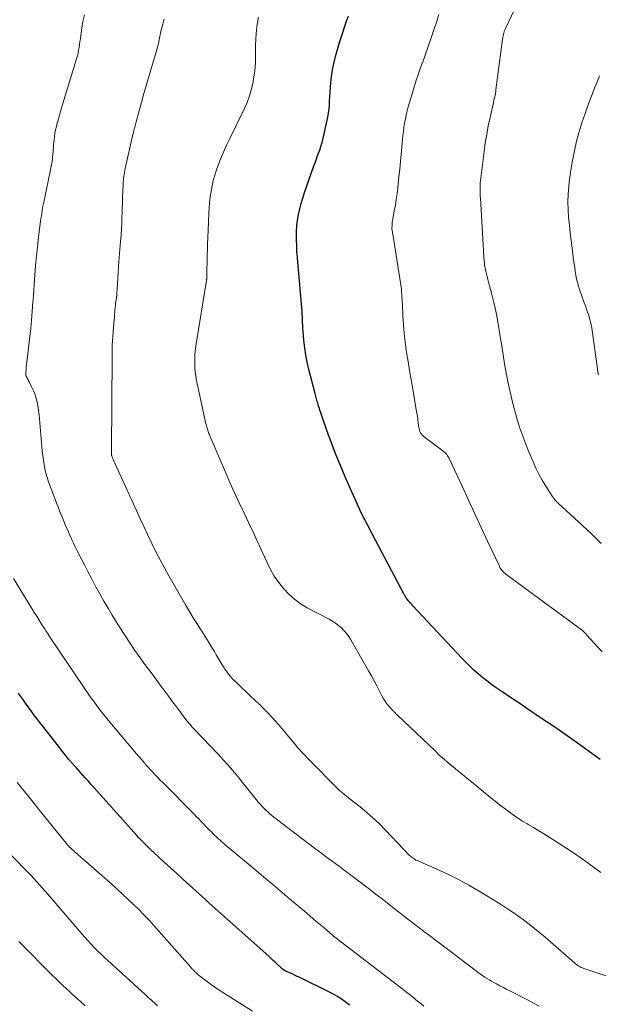
# Model space of a CAD drawing. Units: feet. Extents: x 1990000 to 1995039, y 600000 to 603937.
# Drawn here: x 1990435 to 1990530, y 602153 to 602314 of the extents above; entities that cross this region are included whole.
import ezdxf

# ---------------------------------------------------------------- set-up
doc = ezdxf.new("R2010")
doc.units = ezdxf.units.FT
doc.header["$LTSCALE"] = 100
doc.header["$MEASUREMENT"] = 0
doc.layers.add('CONTOUR INDEX', color=32, linetype='Continuous', lineweight=25)
doc.layers.add('CONTOUR INTERMEDIATE', color=40, linetype='Continuous', lineweight=15)

msp = doc.modelspace()

# ---------------------------------------------------------------- linework, layer by layer
at = {"layer": 'CONTOUR INDEX', "flags": 128}
for points, elevation in [([(1990529.84, 602193.27), (1990525.77, 602196.23), (1990524.46, 602197.16), (1990523.14, 602198.09), (1990521.81, 602199), (1990520.47, 602199.9), (1990519.42, 602200.6), (1990518.07, 602201.5), (1990516.72, 602202.41), (1990515.37, 602203.32), (1990514.03, 602204.23), (1990512.88, 602205.02), (1990512.12, 602205.56), (1990511.38, 602206.11), (1990510.66, 602206.69), (1990509.95, 602207.28), (1990509.25, 602207.89), (1990508.58, 602208.52), (1990507.92, 602209.18), (1990507.28, 602209.84), (1990499.3, 602218.39), (1990499.12, 602218.58), (1990498.95, 602218.77), (1990498.78, 602218.96), (1990498.6, 602219.15), (1990498.29, 602219.51), (1990498.28, 602219.52), (1990498.27, 602219.54), (1990498.25, 602219.56), (1990498.24, 602219.57), (1990498.19, 602219.64), (1990498.18, 602219.66), (1990498.17, 602219.68), (1990498.16, 602219.7), (1990498.15, 602219.71), (1990498.05, 602219.9), (1990498, 602220.02), (1990497.94, 602220.13), (1990497.88, 602220.24), (1990497.82, 602220.35), (1990492.2, 602230.97), (1990492.01, 602231.34), (1990491.81, 602231.71), (1990491.61, 602232.08), (1990491.41, 602232.45), (1990491.22, 602232.82), (1990491.03, 602233.19), (1990490.85, 602233.57), (1990490.68, 602233.95), (1990488.23, 602239.45), (1990487.45, 602241.27), (1990486.7, 602243.1), (1990485.99, 602244.96), (1990485.31, 602246.82), (1990484.2, 602250.02), (1990484.11, 602250.3), (1990484.01, 602250.58), (1990483.93, 602250.86), (1990483.84, 602251.14), (1990483.8, 602251.27), (1990483.74, 602251.49), (1990483.67, 602251.71), (1990483.61, 602251.92), (1990483.55, 602252.14), (1990483.48, 602252.36), (1990483.42, 602252.57), (1990483.36, 602252.79), (1990483.31, 602253.01), (1990482.31, 602256.93), (1990482.04, 602258.12), (1990481.81, 602259.31), (1990481.64, 602260.51), (1990481.5, 602261.72), (1990481.37, 602263.19), (1990481.33, 602263.66), (1990481.3, 602264.14), (1990481.27, 602264.62), (1990481.26, 602265.1), (1990481.24, 602265.57), (1990481.22, 602266.05), (1990481.18, 602266.53), (1990481.15, 602267.01), (1990480.38, 602275.79), (1990480.37, 602275.85), (1990480.37, 602275.91), (1990480.36, 602275.98), (1990480.35, 602276.04), (1990480.35, 602276.1), (1990480.34, 602276.17), (1990480.34, 602276.23), (1990480.33, 602276.29), (1990480.32, 602276.54), (1990480.31, 602276.66), (1990480.28, 602278.58), (1990480.3, 602279.51), (1990480.36, 602280.42), (1990480.47, 602281.34), (1990480.62, 602282.25), (1990480.83, 602283.15), (1990481.05, 602284.04), (1990481.31, 602284.93), (1990481.6, 602285.81), (1990483.08, 602290.05), (1990483.27, 602290.59), (1990483.47, 602291.14), (1990483.68, 602291.69), (1990483.88, 602292.23), (1990484.08, 602292.77), (1990484.26, 602293.33), (1990484.42, 602293.88), (1990484.56, 602294.45), (1990485.3, 602297.66), (1990485.45, 602298.42), (1990485.57, 602299.18), (1990485.65, 602299.95), (1990485.69, 602300.72), (1990485.72, 602301.49), (1990485.76, 602302.26), (1990485.82, 602303.04), (1990485.89, 602303.81), (1990485.93, 602304.21), (1990486.05, 602305.18), (1990486.2, 602306.15), (1990486.41, 602307.1), (1990486.65, 602308.04), (1990487.21, 602309.96), (1990487.41, 602310.63), (1990487.61, 602311.3), (1990487.83, 602311.97), (1990488.05, 602312.64), (1990488.28, 602313.3), (1990488.52, 602313.96), (1990488.77, 602314.62)], 920), ([(1990488.92, 602153.22), (1990488.25, 602153.73), (1990487.56, 602154.22), (1990486.84, 602154.68), (1990486.11, 602155.09), (1990485.36, 602155.49), (1990481.25, 602157.5), (1990480.83, 602157.7), (1990480.4, 602157.9), (1990479.98, 602158.1), (1990479.55, 602158.29), (1990478.73, 602158.65), (1990478.71, 602158.66), (1990478.7, 602158.66), (1990478.68, 602158.67), (1990478.66, 602158.68), (1990478.58, 602158.72), (1990478.56, 602158.73), (1990478.54, 602158.74), (1990478.52, 602158.75), (1990478.51, 602158.77), (1990478.16, 602158.98), (1990478.1, 602159.02), (1990478.04, 602159.06), (1990477.98, 602159.11), (1990477.92, 602159.15), (1990477.87, 602159.2), (1990477.81, 602159.25), (1990477.76, 602159.3), (1990477.71, 602159.35), (1990477.15, 602159.88), (1990476.81, 602160.2), (1990476.48, 602160.51), (1990476.14, 602160.83), (1990475.79, 602161.13), (1990465.99, 602169.93), (1990465.45, 602170.41), (1990464.91, 602170.9), (1990464.37, 602171.39), (1990463.83, 602171.87), (1990462.81, 602172.78), (1990461.76, 602173.73), (1990460.72, 602174.67), (1990459.68, 602175.63), (1990458.64, 602176.58), (1990456.4, 602178.66), (1990456.12, 602178.92), (1990455.83, 602179.19), (1990455.56, 602179.47), (1990455.29, 602179.74), (1990455.02, 602180.03), (1990454.75, 602180.31), (1990454.49, 602180.59), (1990454.23, 602180.88), (1990447.81, 602188.05), (1990447.29, 602188.64), (1990446.76, 602189.22), (1990446.24, 602189.8), (1990445.71, 602190.38), (1990445.32, 602190.81), (1990444.99, 602191.17), (1990444.66, 602191.54), (1990444.34, 602191.91), (1990444.01, 602192.28), (1990443.6, 602192.76), (1990443.08, 602193.37), (1990442.57, 602193.99), (1990442.06, 602194.62), (1990441.56, 602195.25), (1990438.85, 602198.74), (1990438.37, 602199.36), (1990437.89, 602199.98), (1990437.42, 602200.61), (1990436.95, 602201.24), (1990436.49, 602201.87), (1990436.03, 602202.51), (1990435.57, 602203.15), (1990435.12, 602203.79), (1990434.91, 602204.1)], 900)]:
    msp.add_lwpolyline(points, dxfattribs=dict(at, elevation=elevation))
at = {"layer": 'CONTOUR INTERMEDIATE', "flags": 128}
for points, elevation in [([(1990530.01, 602228.56), (1990529.28, 602229.32), (1990528.52, 602230.06), (1990527.75, 602230.78), (1990523.65, 602234.52), (1990523.48, 602234.68), (1990523.3, 602234.84), (1990523.13, 602235.01), (1990522.96, 602235.17), (1990522.81, 602235.32), (1990522.72, 602235.41), (1990522.62, 602235.51), (1990522.53, 602235.62), (1990522.44, 602235.72), (1990522.41, 602235.76), (1990522.31, 602235.89), (1990522.21, 602236.02), (1990522.11, 602236.16), (1990522.02, 602236.29), (1990520.98, 602237.9), (1990520.4, 602238.86), (1990519.85, 602239.84), (1990519.36, 602240.84), (1990518.9, 602241.87), (1990518.06, 602243.91), (1990517.38, 602245.64), (1990516.76, 602247.39), (1990516.21, 602249.17), (1990515.72, 602250.96), (1990515.44, 602252.08), (1990515.1, 602253.52), (1990514.78, 602254.97), (1990514.51, 602256.42), (1990514.26, 602257.88), (1990514.03, 602259.34), (1990513.8, 602260.81), (1990513.56, 602262.27), (1990513.33, 602263.73), (1990513.28, 602264), (1990513.04, 602265.36), (1990512.77, 602266.72), (1990512.45, 602268.08), (1990512.11, 602269.42), (1990511.62, 602271.2), (1990511.5, 602271.65), (1990511.39, 602272.11), (1990511.28, 602272.56), (1990511.17, 602273.02), (1990511.15, 602273.14), (1990511.07, 602273.54), (1990511, 602273.94), (1990510.95, 602274.34), (1990510.91, 602274.74), (1990510.88, 602275.15), (1990510.85, 602275.55), (1990510.83, 602275.96), (1990510.8, 602276.36), (1990510.3, 602284.89), (1990510.28, 602285.3), (1990510.26, 602285.72), (1990510.25, 602286.13), (1990510.25, 602286.54), (1990510.26, 602286.95), (1990510.27, 602287.36), (1990510.31, 602287.77), (1990510.35, 602288.18), (1990510.91, 602292.53), (1990511.11, 602293.92), (1990511.33, 602295.31), (1990511.6, 602296.7), (1990511.89, 602298.08), (1990512.39, 602300.24), (1990512.45, 602300.53), (1990512.52, 602300.83), (1990512.58, 602301.12), (1990512.64, 602301.42), (1990512.7, 602301.71), (1990512.75, 602302.01), (1990512.8, 602302.31), (1990512.84, 602302.6), (1990513.94, 602310.86), (1990513.96, 602311.04), (1990513.99, 602311.21), (1990514.02, 602311.39), (1990514.06, 602311.57), (1990514.1, 602311.72), (1990514.12, 602311.82), (1990514.15, 602311.92), (1990514.18, 602312.02), (1990514.21, 602312.12), (1990514.25, 602312.22), (1990514.28, 602312.32), (1990514.32, 602312.41), (1990514.37, 602312.51), (1990517.44, 602319.06)], 928), ([(1990530.17, 602210.85), (1990527.65, 602213.62), (1990527.55, 602213.73), (1990527.45, 602213.84), (1990527.35, 602213.95), (1990527.25, 602214.06), (1990527.08, 602214.26), (1990526.98, 602214.36), (1990514.45, 602223.57), (1990514.28, 602223.7), (1990514.13, 602223.83), (1990513.99, 602223.98), (1990513.85, 602224.13), (1990513.72, 602224.3), (1990513.61, 602224.47), (1990513.5, 602224.65), (1990513.41, 602224.83), (1990511.49, 602228.93), (1990510.44, 602231.16), (1990509.4, 602233.4), (1990508.36, 602235.64), (1990507.32, 602237.88), (1990505.28, 602242.3), (1990505.18, 602242.5), (1990505.07, 602242.69), (1990504.94, 602242.88), (1990504.81, 602243.05), (1990504.66, 602243.22), (1990504.51, 602243.38), (1990504.35, 602243.53), (1990504.17, 602243.67), (1990501.13, 602245.94), (1990501, 602246.05), (1990500.88, 602246.17), (1990500.76, 602246.29), (1990500.65, 602246.43), (1990500.61, 602246.49), (1990500.54, 602246.6), (1990500.47, 602246.72), (1990500.42, 602246.84), (1990500.38, 602246.96), (1990500.35, 602247.09), (1990500.32, 602247.22), (1990500.3, 602247.35), (1990500.28, 602247.48), (1990500.17, 602248.27), (1990500.09, 602248.8), (1990500.01, 602249.32), (1990499.92, 602249.84), (1990499.83, 602250.37), (1990499.25, 602253.72), (1990498.98, 602255.24), (1990498.73, 602256.76), (1990498.49, 602258.28), (1990498.25, 602259.8), (1990498.2, 602260.1), (1990498.01, 602261.47), (1990497.85, 602262.86), (1990497.74, 602264.24), (1990497.65, 602265.63), (1990497.56, 602267.62), (1990497.54, 602268.02), (1990497.52, 602268.42), (1990497.5, 602268.81), (1990497.47, 602269.21), (1990497.44, 602269.61), (1990497.41, 602270), (1990497.36, 602270.4), (1990497.3, 602270.79), (1990496, 602279.01), (1990495.97, 602279.15), (1990495.95, 602279.29), (1990495.93, 602279.43), (1990495.9, 602279.57), (1990495.88, 602279.71), (1990495.87, 602279.85), (1990495.87, 602279.99), (1990495.87, 602280.14), (1990495.88, 602280.41), (1990495.89, 602280.69), (1990495.92, 602280.96), (1990495.96, 602281.24), (1990496, 602281.51), (1990496.25, 602282.84), (1990496.42, 602283.77), (1990496.57, 602284.71), (1990496.7, 602285.66), (1990496.82, 602286.6), (1990496.88, 602287.17), (1990497.01, 602288.41), (1990497.14, 602289.64), (1990497.26, 602290.87), (1990497.37, 602292.11), (1990497.58, 602294.47), (1990497.65, 602295.14), (1990497.73, 602295.81), (1990497.83, 602296.49), (1990497.93, 602297.16), (1990498.06, 602297.82), (1990498.2, 602298.49), (1990498.36, 602299.15), (1990498.53, 602299.8), (1990499.15, 602301.95), (1990499.36, 602302.69), (1990499.59, 602303.42), (1990499.83, 602304.15), (1990500.08, 602304.88), (1990500.33, 602305.61), (1990500.59, 602306.33), (1990500.85, 602307.06), (1990501.1, 602307.78), (1990501.83, 602309.84), (1990502.27, 602311.1), (1990502.71, 602312.36), (1990503.13, 602313.63), (1990503.54, 602314.9)], 924), ([(1990519.9, 602153.04), (1990519, 602153.52), (1990518.09, 602154), (1990515.21, 602155.48), (1990514.63, 602155.78), (1990514.06, 602156.08), (1990513.48, 602156.38), (1990512.91, 602156.68), (1990512.51, 602156.89), (1990512.14, 602157.1), (1990511.77, 602157.31), (1990511.41, 602157.53), (1990511.05, 602157.76), (1990510.69, 602157.99), (1990510.34, 602158.24), (1990510, 602158.48), (1990509.66, 602158.74), (1990502, 602164.55), (1990501.81, 602164.69), (1990501.63, 602164.83), (1990501.44, 602164.97), (1990501.25, 602165.11), (1990501.07, 602165.25), (1990500.88, 602165.39), (1990500.69, 602165.53), (1990500.51, 602165.68), (1990499.4, 602166.53), (1990498.66, 602167.1), (1990497.92, 602167.67), (1990497.18, 602168.24), (1990496.44, 602168.82), (1990496.01, 602169.16), (1990495.06, 602169.9), (1990494.1, 602170.64), (1990493.14, 602171.38), (1990492.18, 602172.11), (1990487.86, 602175.39), (1990487.28, 602175.82), (1990486.71, 602176.25), (1990486.13, 602176.69), (1990485.55, 602177.11), (1990484.97, 602177.54), (1990484.39, 602177.97), (1990483.81, 602178.41), (1990483.24, 602178.84), (1990477.21, 602183.4), (1990476.77, 602183.74), (1990476.32, 602184.1), (1990475.89, 602184.47), (1990475.47, 602184.85), (1990475.33, 602184.98), (1990474.98, 602185.3), (1990474.65, 602185.64), (1990474.33, 602185.99), (1990474.03, 602186.35), (1990473.73, 602186.72), (1990473.43, 602187.09), (1990473.14, 602187.46), (1990472.84, 602187.83), (1990471.49, 602189.55), (1990470.5, 602190.77), (1990469.49, 602191.96), (1990468.44, 602193.13), (1990467.37, 602194.27), (1990464.97, 602196.77), (1990464.54, 602197.22), (1990464.11, 602197.68), (1990463.68, 602198.14), (1990463.26, 602198.6), (1990462.85, 602199.07), (1990462.44, 602199.55), (1990462.05, 602200.04), (1990461.67, 602200.54), (1990461.15, 602201.24), (1990460.52, 602202.1), (1990459.89, 602202.95), (1990459.25, 602203.81), (1990458.62, 602204.66), (1990458.21, 602205.21), (1990457.37, 602206.34), (1990456.53, 602207.47), (1990455.7, 602208.6), (1990454.87, 602209.73), (1990454.76, 602209.87), (1990453.89, 602211.09), (1990453.05, 602212.32), (1990452.23, 602213.57), (1990451.43, 602214.83), (1990450.2, 602216.86), (1990449.51, 602218), (1990448.84, 602219.15), (1990448.18, 602220.32), (1990447.54, 602221.49), (1990447.43, 602221.7), (1990446.86, 602222.77), (1990446.29, 602223.85), (1990445.73, 602224.94), (1990445.17, 602226.02), (1990444.48, 602227.37), (1990444.27, 602227.79), (1990444.06, 602228.2), (1990443.87, 602228.62), (1990443.67, 602229.04), (1990443.48, 602229.46), (1990443.29, 602229.88), (1990443.11, 602230.3), (1990442.92, 602230.72), (1990442.74, 602231.12), (1990442.47, 602231.74), (1990442.21, 602232.37), (1990441.96, 602232.99), (1990441.71, 602233.63), (1990439.81, 602238.64), (1990439.57, 602239.33), (1990439.37, 602240.02), (1990439.2, 602240.73), (1990439.06, 602241.45), (1990438.96, 602242.17), (1990438.86, 602242.89), (1990438.78, 602243.62), (1990438.7, 602244.34), (1990438.24, 602249.57), (1990438.17, 602250.15), (1990438.1, 602250.72), (1990438, 602251.29), (1990437.88, 602251.85), (1990437.73, 602252.41), (1990437.56, 602252.95), (1990437.34, 602253.48), (1990437.09, 602254), (1990436.62, 602254.91), (1990436.53, 602255.08), (1990436.45, 602255.24), (1990436.36, 602255.41), (1990436.28, 602255.57), (1990436.17, 602255.77), (1990436.14, 602255.84), (1990436.11, 602255.9), (1990436.1, 602255.97), (1990436.08, 602256.03), (1990436.07, 602256.1), (1990436.07, 602256.17), (1990436.07, 602256.24), (1990436.07, 602256.31), (1990436.12, 602256.98), (1990436.16, 602257.39), (1990436.2, 602257.79), (1990436.24, 602258.2), (1990436.28, 602258.6), (1990436.85, 602263.25), (1990436.88, 602263.55), (1990436.92, 602263.86), (1990436.95, 602264.16), (1990436.97, 602264.47), (1990436.99, 602264.71), (1990437.01, 602264.89), (1990437.02, 602265.08), (1990437.03, 602265.26), (1990437.05, 602265.44), (1990437.06, 602265.63), (1990437.07, 602265.81), (1990437.09, 602265.99), (1990437.1, 602266.18), (1990437.2, 602267.46), (1990437.26, 602268.28), (1990437.33, 602269.1), (1990437.39, 602269.92), (1990437.45, 602270.75), (1990437.56, 602272.37), (1990437.68, 602273.92), (1990437.82, 602275.45), (1990437.99, 602276.99), (1990438.17, 602278.53), (1990438.45, 602280.76), (1990438.5, 602281.17), (1990438.56, 602281.59), (1990438.62, 602282.01), (1990438.68, 602282.43), (1990438.77, 602283.01), (1990438.79, 602283.14), (1990438.81, 602283.26), (1990438.83, 602283.39), (1990438.86, 602283.51), (1990438.88, 602283.64), (1990438.9, 602283.76), (1990438.93, 602283.89), (1990438.96, 602284.01), (1990439.36, 602285.85), (1990439.52, 602286.64), (1990439.69, 602287.43), (1990439.85, 602288.22), (1990440.01, 602289.01), (1990440.24, 602290.16), (1990440.29, 602290.38), (1990440.32, 602290.6), (1990440.36, 602290.81), (1990440.39, 602291.03), (1990440.42, 602291.25), (1990440.44, 602291.48), (1990440.46, 602291.7), (1990440.48, 602291.92), (1990440.53, 602292.64), (1990440.58, 602293.21), (1990440.63, 602293.79), (1990440.69, 602294.36), (1990440.76, 602294.93), (1990440.84, 602295.5), (1990440.94, 602296.06), (1990441.07, 602296.62), (1990441.21, 602297.18), (1990441.23, 602297.26), (1990441.4, 602297.86), (1990441.58, 602298.45), (1990441.75, 602299.05), (1990441.93, 602299.64), (1990444.38, 602307.66), (1990444.5, 602308.12), (1990444.62, 602308.58), (1990444.71, 602309.05), (1990444.79, 602309.52), (1990444.86, 602309.99), (1990444.93, 602310.46), (1990444.99, 602310.93), (1990445.06, 602311.4), (1990445.23, 602312.65), (1990445.42, 602313.74), (1990445.65, 602314.82)], 908), ([(1990532.94, 602157.29), (1990527.18, 602159.19), (1990526.97, 602159.27), (1990526.76, 602159.36), (1990526.57, 602159.46), (1990526.37, 602159.57), (1990526.19, 602159.69), (1990526, 602159.82), (1990525.83, 602159.96), (1990525.66, 602160.1), (1990520.89, 602164.28), (1990520.02, 602165.02), (1990519.15, 602165.74), (1990518.26, 602166.44), (1990517.35, 602167.13), (1990516.43, 602167.8), (1990515.5, 602168.44), (1990514.55, 602169.06), (1990513.59, 602169.67), (1990510.11, 602171.79), (1990508.42, 602172.77), (1990506.71, 602173.7), (1990504.97, 602174.57), (1990503.2, 602175.38), (1990499.97, 602176.8), (1990499.79, 602176.88), (1990499.63, 602176.97), (1990499.47, 602177.06), (1990499.31, 602177.17), (1990499.16, 602177.28), (1990499.01, 602177.4), (1990498.87, 602177.52), (1990498.74, 602177.65), (1990494.83, 602181.77), (1990493.83, 602182.77), (1990492.81, 602183.74), (1990491.75, 602184.67), (1990490.66, 602185.56), (1990489.03, 602186.84), (1990488.73, 602187.08), (1990488.44, 602187.31), (1990488.15, 602187.54), (1990487.86, 602187.78), (1990487.58, 602188.02), (1990487.3, 602188.26), (1990487.03, 602188.52), (1990486.76, 602188.78), (1990482.61, 602192.97), (1990482.3, 602193.29), (1990481.98, 602193.62), (1990481.67, 602193.94), (1990481.36, 602194.27), (1990481.06, 602194.61), (1990480.76, 602194.94), (1990480.46, 602195.28), (1990480.17, 602195.63), (1990477.88, 602198.36), (1990477.32, 602199.01), (1990476.76, 602199.65), (1990476.18, 602200.28), (1990475.6, 602200.91), (1990474.86, 602201.69), (1990474.64, 602201.91), (1990474.41, 602202.14), (1990474.18, 602202.35), (1990473.94, 602202.56), (1990473.71, 602202.77), (1990473.47, 602202.98), (1990473.24, 602203.2), (1990473.01, 602203.41), (1990470.46, 602205.85), (1990469.95, 602206.37), (1990469.47, 602206.91), (1990469.02, 602207.48), (1990468.6, 602208.06), (1990468.48, 602208.24), (1990468.14, 602208.76), (1990467.81, 602209.29), (1990467.5, 602209.82), (1990467.19, 602210.37), (1990466.89, 602210.91), (1990466.57, 602211.44), (1990466.25, 602211.97), (1990465.92, 602212.5), (1990465.08, 602213.8), (1990464.33, 602214.98), (1990463.59, 602216.16), (1990462.88, 602217.36), (1990462.17, 602218.56), (1990459.44, 602223.29), (1990458.72, 602224.58), (1990458.01, 602225.89), (1990457.33, 602227.21), (1990456.67, 602228.55), (1990456.03, 602229.89), (1990455.39, 602231.24), (1990454.76, 602232.58), (1990454.14, 602233.94), (1990450.57, 602241.79), (1990450.52, 602241.88), (1990450.48, 602241.98), (1990450.43, 602242.08), (1990450.39, 602242.17), (1990450.35, 602242.27), (1990450.3, 602242.37), (1990450.26, 602242.47), (1990450.23, 602242.56), (1990450.13, 602242.81), (1990450.12, 602242.86), (1990450.1, 602242.9), (1990450.09, 602242.95), (1990450.08, 602243), (1990450.08, 602243.05), (1990450.07, 602243.1), (1990450.07, 602243.15), (1990450.07, 602243.21), (1990450.06, 602243.37), (1990450.06, 602243.5), (1990450.06, 602243.63), (1990450.06, 602243.76), (1990450.06, 602243.89), (1990450.18, 602259.04), (1990450.18, 602259.14), (1990450.18, 602259.24), (1990450.18, 602259.33), (1990450.18, 602259.43), (1990450.17, 602259.52), (1990450.17, 602259.62), (1990450.17, 602259.71), (1990450.17, 602259.81), (1990450.17, 602260.05), (1990450.17, 602260.27), (1990450.18, 602260.49), (1990450.19, 602260.7), (1990450.2, 602260.92), (1990450.47, 602264.53), (1990450.5, 602265.01), (1990450.54, 602265.49), (1990450.58, 602265.96), (1990450.61, 602266.44), (1990450.64, 602266.71), (1990450.67, 602267.06), (1990450.7, 602267.4), (1990450.75, 602267.74), (1990450.8, 602268.08), (1990450.88, 602268.6), (1990450.89, 602268.68), (1990450.9, 602268.77), (1990450.91, 602268.85), (1990450.92, 602268.94), (1990450.93, 602269.02), (1990450.94, 602269.11), (1990450.95, 602269.19), (1990450.95, 602269.28), (1990451.04, 602270.93), (1990451.1, 602271.84), (1990451.16, 602272.76), (1990451.22, 602273.67), (1990451.29, 602274.58), (1990451.56, 602277.83), (1990451.63, 602278.88), (1990451.7, 602279.93), (1990451.75, 602280.98), (1990451.78, 602282.03), (1990451.79, 602282.29), (1990451.82, 602283.21), (1990451.85, 602284.14), (1990451.88, 602285.07), (1990451.91, 602285.99), (1990451.96, 602287.21), (1990451.98, 602287.53), (1990452.01, 602287.84), (1990452.04, 602288.16), (1990452.08, 602288.47), (1990452.13, 602288.79), (1990452.19, 602289.1), (1990452.25, 602289.41), (1990452.32, 602289.73), (1990453.58, 602295.28), (1990453.65, 602295.59), (1990453.72, 602295.9), (1990453.79, 602296.21), (1990453.87, 602296.52), (1990453.92, 602296.74), (1990454.03, 602297.16), (1990454.14, 602297.58), (1990454.25, 602297.99), (1990454.36, 602298.41), (1990454.96, 602300.52), (1990455.38, 602301.98), (1990455.8, 602303.45), (1990456.22, 602304.92), (1990456.65, 602306.38), (1990457.41, 602308.96), (1990457.58, 602309.55), (1990457.73, 602310.14), (1990457.86, 602310.74), (1990457.99, 602311.34), (1990458.06, 602311.76), (1990458.14, 602312.15), (1990458.23, 602312.55), (1990458.33, 602312.94), (1990458.44, 602313.33), (1990458.56, 602313.72), (1990458.69, 602314.1)], 912), ([(1990529.97, 602174.87), (1990528.14, 602176.21), (1990526.91, 602177.08), (1990525.68, 602177.94), (1990524.43, 602178.77), (1990523.17, 602179.59), (1990521.54, 602180.62), (1990520.69, 602181.15), (1990519.84, 602181.68), (1990518.98, 602182.19), (1990518.12, 602182.69), (1990517.99, 602182.77), (1990517.2, 602183.25), (1990516.42, 602183.74), (1990515.66, 602184.26), (1990514.91, 602184.79), (1990514.17, 602185.34), (1990513.44, 602185.91), (1990512.72, 602186.48), (1990512.01, 602187.06), (1990508.83, 602189.66), (1990508.09, 602190.27), (1990507.34, 602190.88), (1990506.59, 602191.48), (1990505.84, 602192.09), (1990505.1, 602192.7), (1990504.37, 602193.33), (1990503.65, 602193.97), (1990502.95, 602194.63), (1990496.71, 602200.58), (1990496.61, 602200.68), (1990496.51, 602200.77), (1990496.42, 602200.86), (1990496.32, 602200.96), (1990496.22, 602201.05), (1990496.13, 602201.15), (1990496.04, 602201.25), (1990495.95, 602201.35), (1990495.4, 602201.97), (1990495.05, 602202.4), (1990494.73, 602202.84), (1990494.44, 602203.31), (1990494.17, 602203.79), (1990493.83, 602204.47), (1990493.4, 602205.3), (1990492.97, 602206.13), (1990492.52, 602206.94), (1990492.06, 602207.76), (1990489.13, 602212.82), (1990488.8, 602213.35), (1990488.44, 602213.85), (1990488.04, 602214.32), (1990487.62, 602214.76), (1990487.15, 602215.17), (1990486.67, 602215.56), (1990486.16, 602215.89), (1990485.62, 602216.2), (1990482.03, 602218.07), (1990480.95, 602218.72), (1990479.94, 602219.44), (1990479.01, 602220.28), (1990478.15, 602221.19), (1990477.37, 602222.19), (1990476.66, 602223.23), (1990476.03, 602224.32), (1990475.47, 602225.45), (1990474.64, 602227.3), (1990474.42, 602227.78), (1990474.2, 602228.26), (1990473.98, 602228.74), (1990473.76, 602229.22), (1990473.53, 602229.7), (1990473.31, 602230.18), (1990473.08, 602230.66), (1990472.85, 602231.14), (1990471.72, 602233.5), (1990470.94, 602235.16), (1990470.17, 602236.83), (1990469.42, 602238.5), (1990468.69, 602240.19), (1990466.13, 602246.14), (1990466.06, 602246.32), (1990465.99, 602246.49), (1990465.92, 602246.67), (1990465.86, 602246.85), (1990465.8, 602247.03), (1990465.74, 602247.21), (1990465.68, 602247.4), (1990465.63, 602247.58), (1990465.58, 602247.77), (1990465.53, 602247.96), (1990465.49, 602248.14), (1990465.44, 602248.33), (1990464.05, 602254.64), (1990463.9, 602255.44), (1990463.78, 602256.25), (1990463.7, 602257.06), (1990463.66, 602257.87), (1990463.66, 602258.69), (1990463.7, 602259.5), (1990463.78, 602260.31), (1990463.89, 602261.12), (1990465.59, 602271.45), (1990465.6, 602271.54), (1990465.61, 602271.62), (1990465.62, 602271.71), (1990465.63, 602271.8), (1990465.64, 602271.89), (1990465.64, 602271.98), (1990465.64, 602272.07), (1990465.64, 602272.16), (1990465.62, 602272.57), (1990465.62, 602272.62), (1990465.62, 602272.67), (1990465.62, 602272.72), (1990465.62, 602272.78), (1990465.62, 602272.83), (1990465.62, 602272.88), (1990465.62, 602272.93), (1990465.62, 602272.99), (1990465.67, 602274.74), (1990465.7, 602275.67), (1990465.74, 602276.6), (1990465.77, 602277.53), (1990465.81, 602278.46), (1990465.97, 602282.4), (1990466.03, 602283.31), (1990466.1, 602284.22), (1990466.21, 602285.12), (1990466.34, 602286.02), (1990466.5, 602286.92), (1990466.7, 602287.81), (1990466.95, 602288.68), (1990467.24, 602289.55), (1990467.45, 602290.14), (1990467.88, 602291.29), (1990468.34, 602292.43), (1990468.84, 602293.55), (1990469.37, 602294.66), (1990471.72, 602299.45), (1990472.2, 602300.52), (1990472.61, 602301.62), (1990472.93, 602302.74), (1990473.19, 602303.88), (1990473.28, 602304.37), (1990473.42, 602305.29), (1990473.52, 602306.21), (1990473.56, 602307.14), (1990473.56, 602308.07), (1990473.56, 602309.01), (1990473.57, 602309.94), (1990473.63, 602310.87), (1990473.71, 602311.8), (1990473.88, 602313.3), (1990473.96, 602313.87), (1990474.08, 602314.43)], 916), ([(1990529.6, 602256.09), (1990529.49, 602256.57), (1990529.41, 602257.06), (1990528.48, 602263.68), (1990528.39, 602264.22), (1990528.28, 602264.75), (1990528.14, 602265.27), (1990527.99, 602265.79), (1990527.81, 602266.31), (1990527.63, 602266.82), (1990527.45, 602267.34), (1990527.27, 602267.85), (1990526.51, 602269.99), (1990526.31, 602270.57), (1990526.14, 602271.16), (1990526, 602271.76), (1990525.89, 602272.37), (1990525.79, 602272.98), (1990525.7, 602273.59), (1990525.61, 602274.2), (1990525.53, 602274.81), (1990525.27, 602276.77), (1990525.11, 602278.02), (1990524.96, 602279.27), (1990524.83, 602280.53), (1990524.7, 602281.78), (1990524.62, 602283.04), (1990524.59, 602284.29), (1990524.64, 602285.55), (1990524.73, 602286.8), (1990524.81, 602287.54), (1990525.02, 602289.16), (1990525.27, 602290.77), (1990525.59, 602292.36), (1990525.95, 602293.95), (1990525.96, 602294), (1990526.4, 602295.6), (1990526.87, 602297.19), (1990527.4, 602298.75), (1990527.97, 602300.31), (1990529.07, 602303.16), (1990529.3, 602303.74), (1990529.53, 602304.32), (1990529.77, 602304.9)], 932), ([(1990501.05, 602153.06), (1990500.63, 602153.4), (1990500.21, 602153.74), (1990499.79, 602154.08), (1990499.37, 602154.43), (1990498.95, 602154.77), (1990498.53, 602155.11), (1990498.1, 602155.45), (1990497.68, 602155.78), (1990486.53, 602164.3), (1990486.48, 602164.34), (1990486.43, 602164.37), (1990486.39, 602164.41), (1990486.34, 602164.45), (1990486.3, 602164.48), (1990486.25, 602164.52), (1990486.21, 602164.56), (1990486.16, 602164.6), (1990484.39, 602166.13), (1990483.46, 602166.93), (1990482.52, 602167.73), (1990481.59, 602168.53), (1990480.65, 602169.32), (1990479.47, 602170.31), (1990477.94, 602171.59), (1990476.41, 602172.87), (1990474.88, 602174.15), (1990473.35, 602175.43), (1990469.26, 602178.83), (1990468.62, 602179.39), (1990467.98, 602179.95), (1990467.36, 602180.52), (1990466.75, 602181.11), (1990466.39, 602181.48), (1990465.97, 602181.89), (1990465.55, 602182.31), (1990465.14, 602182.74), (1990464.74, 602183.16), (1990464.33, 602183.59), (1990463.92, 602184.01), (1990463.51, 602184.44), (1990463.09, 602184.85), (1990458.93, 602189.03), (1990458.49, 602189.48), (1990458.04, 602189.94), (1990457.6, 602190.4), (1990457.16, 602190.86), (1990456.61, 602191.44), (1990456.45, 602191.62), (1990456.29, 602191.79), (1990456.13, 602191.97), (1990455.97, 602192.15), (1990455.81, 602192.32), (1990455.65, 602192.5), (1990455.49, 602192.68), (1990455.34, 602192.86), (1990454.63, 602193.69), (1990454.12, 602194.28), (1990453.61, 602194.88), (1990453.11, 602195.48), (1990452.6, 602196.07), (1990449.1, 602200.26), (1990448.79, 602200.63), (1990448.49, 602201.01), (1990448.19, 602201.38), (1990447.9, 602201.77), (1990447.62, 602202.15), (1990447.33, 602202.54), (1990447.06, 602202.93), (1990446.78, 602203.32), (1990440.18, 602213.03), (1990440.14, 602213.09), (1990440.1, 602213.15), (1990440.06, 602213.2), (1990440.03, 602213.26), (1990439.99, 602213.32), (1990439.95, 602213.38), (1990439.92, 602213.44), (1990439.88, 602213.5), (1990439.72, 602213.75), (1990439.6, 602213.94), (1990439.48, 602214.13), (1990439.36, 602214.31), (1990439.24, 602214.5), (1990438.67, 602215.4), (1990438.26, 602216.04), (1990437.86, 602216.67), (1990437.46, 602217.31), (1990437.06, 602217.96), (1990434.07, 602222.82)], 904), ([(1990473.12, 602152.24), (1990468.35, 602155.21), (1990467.63, 602155.67), (1990466.92, 602156.15), (1990466.22, 602156.65), (1990465.53, 602157.16), (1990464.42, 602158.01), (1990464.29, 602158.11), (1990464.17, 602158.22), (1990464.05, 602158.33), (1990463.93, 602158.44), (1990463.88, 602158.47), (1990463.79, 602158.57), (1990463.69, 602158.66), (1990463.6, 602158.76), (1990463.51, 602158.85), (1990463.41, 602158.95), (1990463.32, 602159.05), (1990463.23, 602159.15), (1990463.15, 602159.25), (1990462.9, 602159.53), (1990462.69, 602159.77), (1990462.48, 602160.01), (1990462.27, 602160.25), (1990462.06, 602160.49), (1990457, 602166.19), (1990456.2, 602167.08), (1990455.38, 602167.95), (1990454.54, 602168.81), (1990453.69, 602169.65), (1990452.82, 602170.47), (1990451.94, 602171.29), (1990451.05, 602172.09), (1990450.16, 602172.89), (1990444.21, 602178.11), (1990444.06, 602178.25), (1990443.9, 602178.38), (1990443.75, 602178.52), (1990443.6, 602178.66), (1990443.43, 602178.81), (1990443.36, 602178.88), (1990443.3, 602178.94), (1990443.23, 602179.01), (1990443.17, 602179.07), (1990443.16, 602179.09), (1990443.09, 602179.16), (1990443.02, 602179.24), (1990442.95, 602179.31), (1990442.89, 602179.39), (1990439.41, 602183.67), (1990438.23, 602185.13), (1990437.04, 602186.6), (1990435.86, 602188.06), (1990434.67, 602189.53)], 896), ([(1990457.61, 602153.12), (1990457.17, 602153.51), (1990456.74, 602153.89), (1990456.3, 602154.28), (1990456.03, 602154.52), (1990455.73, 602154.79), (1990455.44, 602155.06), (1990455.14, 602155.33), (1990454.84, 602155.6), (1990454.54, 602155.87), (1990454.24, 602156.14), (1990453.95, 602156.4), (1990453.65, 602156.68), (1990449.51, 602160.44), (1990448.95, 602160.97), (1990448.39, 602161.5), (1990447.84, 602162.04), (1990447.3, 602162.58), (1990446.76, 602163.14), (1990446.24, 602163.7), (1990445.72, 602164.28), (1990445.21, 602164.86), (1990439.67, 602171.32), (1990439.23, 602171.83), (1990438.78, 602172.34), (1990438.32, 602172.85), (1990437.87, 602173.35), (1990437.4, 602173.85), (1990436.94, 602174.35), (1990436.47, 602174.84), (1990435.99, 602175.33), (1990430.78, 602180.68)], 892), ([(1990445.8, 602153.12), (1990445.1, 602153.71), (1990444.41, 602154.32), (1990443.73, 602154.93), (1990443.14, 602155.47), (1990442.18, 602156.37), (1990441.23, 602157.28), (1990440.29, 602158.2), (1990439.35, 602159.13), (1990436.37, 602162.16), (1990435.89, 602162.65), (1990435.42, 602163.13), (1990434.96, 602163.61)], 888)]:
    msp.add_lwpolyline(points, dxfattribs=dict(at, elevation=elevation))

doc.saveas('drawing.dxf')
